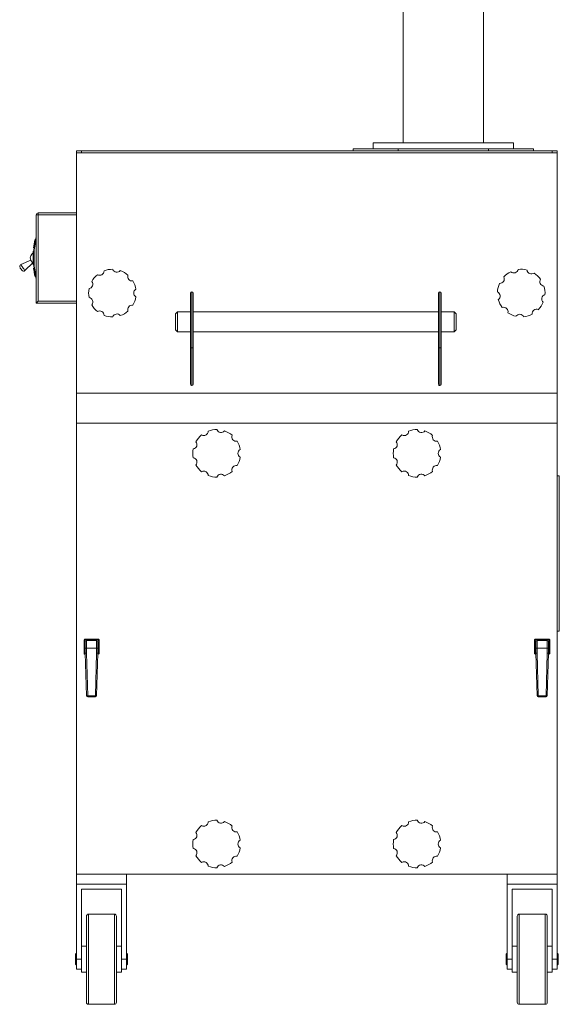
# Model space of a CAD drawing. Units: inches. Extents: x 35 to 143, y 215 to 327.
# Drawn here: x 35 to 62, y 215 to 264 of the extents above; entities that cross this region are included whole.
import ezdxf

# ---------------------------------------------------------------- set-up
doc = ezdxf.new("R2010")
doc.units = ezdxf.units.IN
doc.header["$MEASUREMENT"] = 0

msp = doc.modelspace()

# ---------------------------------------------------------------- linework, layer by layer
at = {"color": 7, "linetype": 'Continuous', "lineweight": 15}
for p, q in [((53.798, 266.338), (53.798, 258.338)), ((57.798, 258.338), (57.798, 266.338)), ((51.298, 258.038), (51.298, 257.938)), ((51.298, 258.038), (53.548, 258.038)), ((52.298, 258.338), (52.298, 258.038)), ((55.798, 258.338), (52.298, 258.338)), ((53.548, 258.038), (53.548, 257.938)), ((53.548, 258.038), (58.048, 258.038)), ((55.798, 258.338), (53.798, 258.338)), ((59.298, 258.338), (55.798, 258.338)), ((58.048, 258.038), (58.048, 257.938)), ((58.048, 258.038), (60.298, 258.038)), ((59.298, 258.038), (59.298, 258.338)), ((60.298, 258.038), (60.298, 257.938)), ((37.488, 257.838), (37.488, 257.938)), ((37.738, 257.938), (37.488, 257.938)), ((37.488, 245.838), (37.488, 257.838)), ((37.488, 257.838), (61.488, 257.838)), ((37.738, 257.838), (37.738, 257.938)), ((61.238, 257.938), (37.738, 257.938)), ((61.238, 257.838), (61.238, 257.938)), ((61.488, 257.938), (61.238, 257.938)), ((61.488, 257.838), (61.488, 257.938)), ((61.488, 257.838), (61.488, 245.838)), ((35.488, 250.338), (35.488, 254.738)), ((35.488, 254.738), (35.588, 254.738)), ((35.588, 254.738), (35.588, 254.838)), ((35.588, 254.838), (37.488, 254.838)), ((37.488, 254.738), (35.588, 254.738)), ((35.588, 254.738), (35.588, 250.438)), ((35.347, 253.103), (35.41, 253.486)), ((35.347, 253.103), (35.395, 253.392)), ((35.42, 253.484), (35.357, 253.101)), ((35.361, 253.188), (35.359, 253.177)), ((35.361, 253.188), (35.41, 253.486)), ((35.368, 252.989), (35.467, 253.58)), ((35.376, 253.098), (35.44, 253.481)), ((35.476, 253.578), (35.378, 252.987)), ((35.44, 253.481), (35.42, 253.484)), ((35.422, 253.494), (35.442, 253.491)), ((35.476, 253.588), (35.488, 253.588)), ((35.476, 253.578), (35.476, 253.588)), ((35.488, 253.578), (35.476, 253.578)), ((35.338, 252.588), (35.338, 252.928)), ((35.368, 252.938), (35.348, 252.938)), ((35.348, 252.938), (35.348, 252.588)), ((35.375, 253.088), (35.355, 253.092)), ((35.357, 253.101), (35.376, 253.098)), ((35.368, 252.189), (35.368, 252.987)), ((35.378, 252.987), (35.368, 252.987)), ((35.378, 252.987), (35.378, 252.189)), ((35.206, 252.486), (34.716, 252.257)), ((34.922, 251.962), (35.308, 252.348)), ((35.338, 252.248), (35.338, 252.588)), ((35.348, 252.588), (35.348, 252.238)), ((35.348, 252.238), (35.368, 252.238)), ((35.378, 252.189), (35.368, 252.189)), ((35.467, 251.596), (35.368, 252.187)), ((35.378, 252.189), (35.476, 251.598)), ((35.348, 252.063), (35.347, 252.073)), ((35.373, 251.917), (35.352, 252.043)), ((35.355, 252.084), (35.375, 252.088)), ((35.376, 252.078), (35.357, 252.075)), ((35.357, 252.075), (35.358, 252.065)), ((35.358, 252.065), (35.378, 252.068)), ((35.38, 252.058), (35.36, 252.055)), ((35.361, 252.045), (35.36, 252.055)), ((35.381, 252.048), (35.361, 252.045)), ((35.361, 252.045), (35.383, 251.918)), ((35.378, 252.068), (35.376, 252.078)), ((35.378, 251.887), (35.376, 251.897)), ((35.387, 251.889), (35.378, 251.887)), ((35.402, 251.922), (35.381, 252.048)), ((35.41, 251.69), (35.381, 251.867)), ((35.383, 251.918), (35.402, 251.922)), ((35.384, 251.909), (35.404, 251.912)), ((35.406, 251.902), (35.386, 251.899)), ((35.386, 251.899), (35.387, 251.889)), ((35.387, 251.889), (35.407, 251.892)), ((35.409, 251.882), (35.389, 251.879)), ((35.391, 251.869), (35.389, 251.879)), ((35.41, 251.872), (35.391, 251.869)), ((35.391, 251.869), (35.42, 251.692)), ((35.407, 251.892), (35.406, 251.902)), ((35.407, 251.892), (35.417, 251.894)), ((35.41, 251.872), (35.409, 251.882)), ((35.44, 251.695), (35.41, 251.872)), ((35.42, 251.692), (35.44, 251.695)), ((35.442, 251.685), (35.422, 251.682)), ((35.476, 251.588), (35.476, 251.598)), ((35.476, 251.598), (35.488, 251.598)), ((35.488, 251.588), (35.476, 251.588)), ((43.188, 248.151), (43.188, 250.838)), ((43.248, 250.898), (43.248, 248.099)), ((43.253, 250.898), (43.248, 250.898)), ((43.253, 248.099), (43.253, 250.898)), ((43.313, 250.838), (43.313, 248.151)), ((55.563, 248.151), (55.563, 250.838)), ((55.623, 250.898), (55.623, 248.099)), ((55.623, 250.898), (55.628, 250.898)), ((55.628, 248.099), (55.628, 250.898)), ((55.688, 250.838), (55.688, 248.151)), ((37.488, 250.338), (35.488, 250.338)), ((35.588, 250.438), (37.488, 250.438)), ((42.538, 249.898), (42.438, 249.798)), ((42.438, 248.998), (42.438, 249.798)), ((43.188, 249.898), (42.538, 249.898)), ((42.538, 249.898), (42.538, 248.898)), ((55.563, 249.898), (43.313, 249.898)), ((56.338, 249.898), (55.688, 249.898)), ((56.438, 249.798), (56.338, 249.898)), ((56.338, 248.898), (56.338, 249.898)), ((56.438, 249.798), (56.438, 248.998)), ((42.438, 248.998), (42.538, 248.898)), ((42.538, 248.898), (43.188, 248.898)), ((43.313, 248.898), (55.563, 248.898)), ((55.688, 248.898), (56.338, 248.898)), ((56.338, 248.898), (56.438, 248.998)), ((43.188, 246.292), (43.188, 248.151)), ((43.253, 248.099), (43.248, 248.099)), ((43.248, 248.099), (43.248, 246.223)), ((43.253, 246.223), (43.253, 248.099)), ((43.313, 248.151), (43.313, 246.292)), ((55.563, 246.292), (55.563, 248.151)), ((55.623, 248.099), (55.628, 248.099)), ((55.623, 248.099), (55.623, 246.223)), ((55.628, 246.223), (55.628, 248.099)), ((55.688, 248.151), (55.688, 246.292)), ((61.488, 245.838), (37.488, 245.838)), ((37.488, 245.838), (37.488, 244.338)), ((43.253, 246.223), (43.248, 246.223)), ((55.623, 246.223), (55.628, 246.223)), ((61.488, 245.838), (61.488, 244.338)), ((37.488, 221.838), (37.488, 244.338)), ((37.488, 244.338), (61.488, 244.338)), ((61.488, 244.338), (61.488, 221.838)), ((61.488, 241.718), (61.588, 241.718)), ((61.588, 233.958), (61.588, 241.718)), ((61.488, 233.958), (61.588, 233.958)), ((37.888, 233.558), (37.868, 233.538)), ((37.868, 233.504), (37.868, 233.538)), ((37.888, 233.538), (37.868, 233.538)), ((37.888, 233.538), (37.888, 233.558)), ((37.888, 233.558), (37.922, 233.558)), ((37.888, 233.538), (37.888, 233.504)), ((37.922, 233.538), (37.888, 233.538)), ((37.988, 233.558), (38.498, 233.558)), ((37.988, 233.498), (37.988, 233.543)), ((38.498, 233.543), (37.988, 233.543)), ((37.988, 233.498), (37.988, 233.118)), ((37.988, 233.498), (38.498, 233.498)), ((38.498, 233.543), (38.498, 233.498)), ((38.498, 233.118), (38.498, 233.498)), ((38.564, 233.558), (38.598, 233.558)), ((38.598, 233.538), (38.564, 233.538)), ((38.598, 233.538), (38.598, 233.558)), ((38.598, 233.558), (38.618, 233.538)), ((38.598, 233.504), (38.598, 233.538)), ((38.598, 233.538), (38.618, 233.538)), ((38.618, 233.538), (38.618, 233.504)), ((60.378, 233.558), (60.358, 233.538)), ((60.358, 233.504), (60.358, 233.538)), ((60.378, 233.538), (60.358, 233.538)), ((60.378, 233.538), (60.378, 233.558)), ((60.378, 233.558), (60.412, 233.558)), ((60.378, 233.538), (60.378, 233.504)), ((60.412, 233.538), (60.378, 233.538)), ((60.478, 233.558), (60.988, 233.558)), ((60.478, 233.498), (60.478, 233.543)), ((60.988, 233.543), (60.478, 233.543)), ((60.478, 233.498), (60.478, 233.118)), ((60.478, 233.498), (60.988, 233.498)), ((60.988, 233.543), (60.988, 233.498)), ((60.988, 233.118), (60.988, 233.498)), ((61.054, 233.558), (61.088, 233.558)), ((61.088, 233.538), (61.054, 233.538)), ((61.088, 233.538), (61.088, 233.558)), ((61.088, 233.558), (61.108, 233.538)), ((61.088, 233.504), (61.088, 233.538)), ((61.088, 233.538), (61.108, 233.538)), ((61.108, 233.538), (61.108, 233.504)), ((37.868, 232.928), (37.868, 233.438)), ((37.883, 233.438), (37.883, 232.928)), ((37.928, 233.438), (37.883, 233.438)), ((37.928, 233.118), (37.928, 233.438)), ((37.928, 233.118), (37.988, 233.118)), ((37.928, 232.868), (37.928, 233.118)), ((38.498, 233.118), (37.988, 233.118)), ((37.988, 233.118), (37.988, 232.869)), ((38.498, 232.869), (38.498, 233.118)), ((38.498, 233.118), (38.558, 233.118)), ((38.558, 233.438), (38.558, 233.118)), ((38.603, 233.438), (38.558, 233.438)), ((38.558, 233.118), (38.558, 232.868)), ((38.603, 232.928), (38.603, 233.438)), ((38.618, 233.438), (38.618, 232.928)), ((60.358, 232.928), (60.358, 233.438)), ((60.373, 233.438), (60.373, 232.928)), ((60.418, 233.438), (60.373, 233.438)), ((60.418, 233.118), (60.418, 233.438)), ((60.418, 232.868), (60.418, 233.118)), ((60.418, 233.118), (60.478, 233.118)), ((60.988, 233.118), (60.478, 233.118)), ((60.478, 233.118), (60.478, 232.869)), ((60.988, 232.869), (60.988, 233.118)), ((60.988, 233.118), (61.048, 233.118)), ((61.048, 233.438), (61.048, 233.118)), ((61.093, 233.438), (61.048, 233.438)), ((61.048, 233.118), (61.048, 232.868)), ((61.093, 232.928), (61.093, 233.438)), ((61.108, 233.438), (61.108, 232.928)), ((37.868, 232.828), (37.868, 232.862)), ((37.868, 232.828), (37.888, 232.828)), ((37.868, 232.828), (37.888, 232.808)), ((37.928, 232.928), (37.883, 232.928)), ((37.888, 232.862), (37.888, 232.828)), ((37.888, 232.808), (37.888, 232.828)), ((37.888, 232.828), (37.922, 232.828)), ((37.922, 232.808), (37.888, 232.808)), ((37.991, 230.736), (37.928, 232.868)), ((37.988, 232.869), (38.051, 230.738)), ((38.435, 230.738), (38.498, 232.869)), ((38.558, 232.868), (38.495, 230.736)), ((38.603, 232.928), (38.558, 232.928)), ((38.564, 232.828), (38.598, 232.828)), ((38.598, 232.808), (38.564, 232.808)), ((38.598, 232.828), (38.598, 232.862)), ((38.618, 232.828), (38.598, 232.828)), ((38.598, 232.828), (38.598, 232.808)), ((38.618, 232.828), (38.598, 232.808)), ((38.618, 232.862), (38.618, 232.828)), ((60.358, 232.828), (60.358, 232.862)), ((60.358, 232.828), (60.378, 232.828)), ((60.358, 232.828), (60.378, 232.808)), ((60.418, 232.928), (60.373, 232.928)), ((60.378, 232.862), (60.378, 232.828)), ((60.378, 232.828), (60.412, 232.828)), ((60.378, 232.808), (60.378, 232.828)), ((60.412, 232.808), (60.378, 232.808)), ((60.481, 230.736), (60.418, 232.868)), ((60.478, 232.869), (60.541, 230.738)), ((60.925, 230.738), (60.988, 232.869)), ((61.048, 232.868), (60.985, 230.736)), ((61.093, 232.928), (61.048, 232.928)), ((61.054, 232.828), (61.088, 232.828)), ((61.088, 232.808), (61.054, 232.808)), ((61.088, 232.828), (61.088, 232.862)), ((61.108, 232.828), (61.088, 232.828)), ((61.088, 232.828), (61.088, 232.808)), ((61.108, 232.828), (61.088, 232.808)), ((61.108, 232.862), (61.108, 232.828)), ((38.051, 230.738), (38.051, 230.678)), ((38.435, 230.738), (38.051, 230.738)), ((38.435, 230.678), (38.051, 230.678)), ((38.435, 230.678), (38.435, 230.738)), ((60.925, 230.738), (60.541, 230.738)), ((60.541, 230.738), (60.541, 230.678)), ((60.925, 230.678), (60.541, 230.678)), ((60.925, 230.678), (60.925, 230.738)), ((61.488, 221.838), (37.488, 221.838)), ((37.488, 221.338), (37.488, 221.838)), ((39.988, 221.338), (39.988, 221.838)), ((58.988, 221.338), (58.988, 221.838)), ((61.488, 221.338), (61.488, 221.838)), ((37.488, 221.338), (39.988, 221.338)), ((37.488, 217.588), (37.488, 221.338)), ((39.988, 217.588), (39.988, 221.338)), ((58.988, 221.338), (61.488, 221.338)), ((58.988, 217.588), (58.988, 221.338)), ((61.488, 217.588), (61.488, 221.338)), ((39.738, 221.088), (37.738, 221.088)), ((37.738, 221.088), (37.738, 218.003)), ((39.738, 218.003), (39.738, 221.088)), ((61.238, 221.088), (59.238, 221.088)), ((59.238, 221.088), (59.238, 218.003)), ((61.238, 218.003), (61.238, 221.088)), ((37.988, 219.738), (37.988, 215.438)), ((39.388, 219.838), (38.088, 219.838)), ((38.088, 219.838), (38.088, 215.338)), ((39.388, 219.838), (39.388, 215.338)), ((39.488, 219.738), (39.488, 215.438)), ((59.488, 219.738), (59.488, 215.438)), ((60.888, 219.838), (59.588, 219.838)), ((59.588, 219.838), (59.588, 215.338)), ((60.888, 219.838), (60.888, 215.338)), ((60.988, 219.738), (60.988, 215.438)), ((37.988, 218.238), (37.738, 218.238)), ((39.738, 218.238), (39.488, 218.238)), ((59.488, 218.238), (59.238, 218.238)), ((61.238, 218.238), (60.988, 218.238)), ((37.488, 217.888), (37.438, 217.838)), ((37.438, 217.588), (37.438, 217.838)), ((37.738, 218.003), (37.738, 216.938)), ((39.738, 218.003), (39.738, 216.938)), ((40.038, 217.838), (39.988, 217.888)), ((40.038, 217.838), (40.038, 217.338)), ((58.988, 217.888), (58.938, 217.838)), ((58.938, 217.588), (58.938, 217.838)), ((59.238, 218.003), (59.238, 216.938)), ((61.238, 218.003), (61.238, 216.938)), ((61.538, 217.838), (61.488, 217.888)), ((61.538, 217.838), (61.538, 217.338)), ((37.438, 217.338), (37.438, 217.588)), ((37.438, 217.338), (37.488, 217.288)), ((37.488, 217.588), (37.738, 217.588)), ((37.488, 217.088), (37.488, 217.588)), ((39.738, 217.588), (39.988, 217.588)), ((39.988, 217.088), (39.988, 217.588)), ((39.988, 217.288), (40.038, 217.338)), ((58.938, 217.338), (58.938, 217.588)), ((58.938, 217.338), (58.988, 217.288)), ((58.988, 217.588), (59.238, 217.588)), ((58.988, 217.088), (58.988, 217.588)), ((61.238, 217.588), (61.488, 217.588)), ((61.488, 217.088), (61.488, 217.588)), ((61.488, 217.288), (61.538, 217.338)), ((37.488, 217.088), (37.738, 217.088)), ((37.738, 216.938), (37.988, 216.938)), ((39.488, 216.938), (39.738, 216.938)), ((39.738, 217.088), (39.988, 217.088)), ((58.988, 217.088), (59.238, 217.088)), ((59.238, 216.938), (59.488, 216.938)), ((60.988, 216.938), (61.238, 216.938)), ((61.238, 217.088), (61.488, 217.088)), ((38.088, 215.338), (39.388, 215.338)), ((59.588, 215.338), (60.888, 215.338))]:
    msp.add_line(p, q, dxfattribs=at)
at = {"color": 7, "linetype": 'Continuous', "lineweight": 15, "flags": 128}
for points in [[(35.395, 253.392), (35.396, 253.398), (35.397, 253.404), (35.398, 253.409), (35.398, 253.411), (35.398, 253.412)], [(35.41, 253.486), (35.411, 253.486), (35.411, 253.486), (35.412, 253.486), (35.413, 253.486), (35.415, 253.485), (35.417, 253.485), (35.418, 253.485), (35.42, 253.484)], [(35.422, 253.494), (35.422, 253.494), (35.422, 253.494), (35.422, 253.493), (35.422, 253.491), (35.421, 253.49), (35.421, 253.488), (35.421, 253.486), (35.42, 253.484)], [(35.442, 253.491), (35.442, 253.491), (35.442, 253.49), (35.441, 253.489), (35.441, 253.488), (35.441, 253.487), (35.441, 253.485), (35.44, 253.483), (35.44, 253.481)], [(35.44, 253.481), (35.442, 253.481), (35.444, 253.48), (35.446, 253.48), (35.447, 253.48), (35.448, 253.48), (35.449, 253.48), (35.45, 253.48), (35.45, 253.479)], [(35.476, 253.578), (35.475, 253.578), (35.473, 253.579), (35.471, 253.579), (35.47, 253.579), (35.468, 253.579), (35.467, 253.58), (35.467, 253.58), (35.467, 253.58)], [(35.347, 253.103), (35.347, 253.103), (35.347, 253.103), (35.348, 253.103), (35.35, 253.103), (35.351, 253.102), (35.353, 253.102), (35.355, 253.102), (35.357, 253.101)], [(35.357, 253.101), (35.356, 253.099), (35.356, 253.098), (35.356, 253.096), (35.355, 253.094), (35.355, 253.093), (35.355, 253.092), (35.355, 253.092), (35.355, 253.092)], [(35.378, 252.987), (35.376, 252.987), (35.374, 252.988), (35.373, 252.988), (35.371, 252.988), (35.37, 252.989), (35.369, 252.989), (35.368, 252.989), (35.368, 252.989)], [(35.376, 253.098), (35.376, 253.096), (35.376, 253.094), (35.375, 253.093), (35.375, 253.091), (35.375, 253.09), (35.375, 253.089), (35.375, 253.088), (35.375, 253.088)], [(35.376, 253.098), (35.378, 253.098), (35.38, 253.098), (35.382, 253.097), (35.383, 253.097), (35.384, 253.097), (35.385, 253.097), (35.386, 253.097), (35.386, 253.096)], [(34.716, 252.257), (34.72, 252.251), (34.732, 252.234), (34.752, 252.206), (34.776, 252.171), (34.804, 252.131), (34.834, 252.089), (34.862, 252.048), (34.887, 252.013), (34.906, 251.986), (34.918, 251.968), (34.922, 251.962)], [(34.676, 252.109), (34.68, 252.104), (34.69, 252.089), (34.705, 252.068), (34.723, 252.042), (34.741, 252.017), (34.756, 251.995), (34.766, 251.981), (34.77, 251.976), (34.77, 251.976)], [(35.357, 252.075), (35.355, 252.074), (35.353, 252.074), (35.351, 252.074), (35.35, 252.073), (35.348, 252.073), (35.347, 252.073), (35.347, 252.073), (35.347, 252.073)], [(35.358, 252.065), (35.356, 252.064), (35.354, 252.064), (35.353, 252.064), (35.351, 252.064), (35.35, 252.063), (35.349, 252.063), (35.348, 252.063), (35.348, 252.063)], [(35.348, 252.063), (35.348, 252.063), (35.349, 252.062), (35.349, 252.06), (35.349, 252.057), (35.35, 252.054), (35.35, 252.051), (35.351, 252.047), (35.352, 252.043)], [(35.352, 252.043), (35.352, 252.043), (35.352, 252.043), (35.353, 252.044), (35.354, 252.044), (35.356, 252.044), (35.358, 252.044), (35.36, 252.045), (35.361, 252.045)], [(35.355, 252.084), (35.355, 252.084), (35.355, 252.084), (35.355, 252.083), (35.355, 252.082), (35.356, 252.08), (35.356, 252.078), (35.356, 252.076), (35.357, 252.075)], [(35.358, 252.065), (35.358, 252.063), (35.359, 252.061), (35.359, 252.059), (35.359, 252.058), (35.36, 252.056), (35.36, 252.056), (35.36, 252.055), (35.36, 252.055)], [(35.373, 251.917), (35.373, 251.917), (35.373, 251.917), (35.374, 251.917), (35.376, 251.917), (35.377, 251.918), (35.379, 251.918), (35.381, 251.918), (35.383, 251.918)], [(35.373, 251.917), (35.373, 251.913), (35.374, 251.909), (35.374, 251.906), (35.375, 251.903), (35.375, 251.9), (35.376, 251.899), (35.376, 251.897), (35.376, 251.897)], [(35.386, 252.079), (35.386, 252.079), (35.385, 252.079), (35.384, 252.079), (35.383, 252.079), (35.382, 252.079), (35.38, 252.078), (35.378, 252.078), (35.376, 252.078)], [(35.376, 251.897), (35.376, 251.897), (35.377, 251.897), (35.378, 251.897), (35.379, 251.898), (35.38, 251.898), (35.382, 251.898), (35.384, 251.898), (35.386, 251.899)], [(35.378, 252.068), (35.378, 252.066), (35.379, 252.064), (35.379, 252.062), (35.379, 252.061), (35.379, 252.06), (35.379, 252.059), (35.379, 252.058), (35.38, 252.058)], [(35.378, 251.887), (35.378, 251.887), (35.378, 251.886), (35.378, 251.884), (35.379, 251.881), (35.379, 251.878), (35.38, 251.875), (35.38, 251.871), (35.381, 251.867)], [(35.38, 252.058), (35.38, 252.058), (35.38, 252.057), (35.38, 252.056), (35.38, 252.055), (35.38, 252.054), (35.381, 252.052), (35.381, 252.05), (35.381, 252.048)], [(35.381, 252.048), (35.383, 252.049), (35.385, 252.049), (35.387, 252.049), (35.388, 252.049), (35.389, 252.05), (35.39, 252.05), (35.391, 252.05), (35.391, 252.05)], [(35.381, 251.867), (35.381, 251.867), (35.382, 251.868), (35.383, 251.868), (35.384, 251.868), (35.385, 251.868), (35.387, 251.868), (35.389, 251.869), (35.391, 251.869)], [(35.383, 251.918), (35.383, 251.917), (35.383, 251.915), (35.383, 251.913), (35.384, 251.911), (35.384, 251.91), (35.384, 251.909), (35.384, 251.909), (35.384, 251.909)], [(35.384, 251.909), (35.384, 251.908), (35.384, 251.908), (35.384, 251.907), (35.385, 251.906), (35.385, 251.904), (35.385, 251.902), (35.386, 251.901), (35.386, 251.899)], [(35.387, 251.889), (35.388, 251.887), (35.388, 251.885), (35.388, 251.883), (35.389, 251.882), (35.389, 251.881), (35.389, 251.88), (35.389, 251.879), (35.389, 251.879)], [(35.402, 251.922), (35.404, 251.922), (35.406, 251.922), (35.408, 251.923), (35.409, 251.923), (35.41, 251.923), (35.411, 251.923), (35.412, 251.923), (35.412, 251.923)], [(35.402, 251.922), (35.403, 251.92), (35.403, 251.918), (35.403, 251.916), (35.403, 251.915), (35.404, 251.914), (35.404, 251.913), (35.404, 251.912), (35.404, 251.912)], [(35.404, 251.912), (35.404, 251.912), (35.404, 251.911), (35.404, 251.91), (35.404, 251.909), (35.405, 251.907), (35.405, 251.906), (35.405, 251.904), (35.406, 251.902)], [(35.406, 251.902), (35.407, 251.902), (35.409, 251.903), (35.411, 251.903), (35.413, 251.903), (35.414, 251.903), (35.415, 251.904), (35.415, 251.904), (35.415, 251.904)], [(35.407, 251.892), (35.408, 251.89), (35.408, 251.888), (35.408, 251.887), (35.408, 251.885), (35.409, 251.884), (35.409, 251.883), (35.409, 251.882), (35.409, 251.882)], [(35.41, 251.872), (35.412, 251.873), (35.414, 251.873), (35.416, 251.873), (35.417, 251.874), (35.419, 251.874), (35.42, 251.874), (35.42, 251.874), (35.42, 251.874)], [(35.42, 251.692), (35.418, 251.691), (35.417, 251.691), (35.415, 251.691), (35.413, 251.69), (35.412, 251.69), (35.411, 251.69), (35.411, 251.69), (35.41, 251.69)], [(35.42, 251.692), (35.421, 251.69), (35.421, 251.688), (35.421, 251.686), (35.422, 251.685), (35.422, 251.683), (35.422, 251.682), (35.422, 251.682), (35.422, 251.682)], [(35.44, 251.695), (35.44, 251.693), (35.441, 251.691), (35.441, 251.689), (35.441, 251.688), (35.441, 251.687), (35.442, 251.686), (35.442, 251.685), (35.442, 251.685)], [(35.476, 251.598), (35.475, 251.598), (35.473, 251.597), (35.471, 251.597), (35.47, 251.597), (35.468, 251.597), (35.467, 251.596), (35.467, 251.596), (35.467, 251.596)], [(35.488, 250.338), (35.49, 250.34), (35.494, 250.344), (35.501, 250.351), (35.511, 250.361), (35.524, 250.374), (35.538, 250.388), (35.554, 250.404), (35.571, 250.421), (35.588, 250.438)], [(37.928, 232.868), (37.929, 232.868), (37.933, 232.868), (37.938, 232.868), (37.946, 232.868), (37.955, 232.868), (37.965, 232.869), (37.976, 232.869), (37.988, 232.869)], [(38.498, 232.869), (38.51, 232.869), (38.521, 232.869), (38.531, 232.868), (38.54, 232.868), (38.548, 232.868), (38.553, 232.868), (38.557, 232.868), (38.558, 232.868)], [(60.418, 232.868), (60.419, 232.868), (60.423, 232.868), (60.428, 232.868), (60.436, 232.868), (60.445, 232.868), (60.455, 232.869), (60.466, 232.869), (60.478, 232.869)], [(60.988, 232.869), (61, 232.869), (61.011, 232.869), (61.021, 232.868), (61.03, 232.868), (61.038, 232.868), (61.043, 232.868), (61.047, 232.868), (61.048, 232.868)], [(37.991, 230.736), (37.992, 230.736), (37.996, 230.736), (38.001, 230.737), (38.009, 230.737), (38.018, 230.737), (38.028, 230.737), (38.04, 230.738), (38.051, 230.738)], [(38.435, 230.738), (38.446, 230.738), (38.458, 230.737), (38.468, 230.737), (38.477, 230.737), (38.485, 230.737), (38.49, 230.736), (38.494, 230.736), (38.495, 230.736)], [(60.481, 230.736), (60.482, 230.736), (60.486, 230.736), (60.491, 230.737), (60.499, 230.737), (60.508, 230.737), (60.518, 230.737), (60.53, 230.738), (60.541, 230.738)], [(60.925, 230.738), (60.936, 230.738), (60.948, 230.737), (60.958, 230.737), (60.967, 230.737), (60.975, 230.737), (60.98, 230.736), (60.984, 230.736), (60.985, 230.736)]]:
    msp.add_lwpolyline(points, dxfattribs=at)
at = {"color": 7, "linetype": 'Continuous', "lineweight": 15}
for centre, radius, start, end in [((35.588, 254.738), 0.1, 90, 180), ((35.42, 253.484), 0.01, 80.5377, 170.5377), ((35.443, 253.501), 0.01, 260.5377, 350.5377), ((35.476, 253.578), 0.01, 90, 170.5377), ((35.488, 252.588), 0.3, 120, 200.0081), ((35.348, 252.928), 0.01, 90, 180), ((35.357, 253.101), 0.01, 170.5377, 260.5377), ((35.378, 252.987), 0.01, 170.5377, 180), ((35.373, 253.078), 0.01, 350.5377, 80.5377), ((34.758, 252.166), 0.1, 115, 215), ((35.488, 252.588), 0.3, 232.9187, 240), ((35.348, 252.248), 0.01, 180, 270), ((35.448, 251.74), 0.454, 98.8372, 100.0985), ((35.378, 252.189), 0.01, 180, 189.4623), ((34.852, 252.033), 0.1, 215, 315), ((35.357, 252.075), 0.01, 99.4623, 189.4623), ((35.358, 252.065), 0.01, 189.4623, 279.4623), ((35.373, 252.098), 0.01, 279.4623, 9.4623), ((29.055, 251.029), 6.407, 9.4242, 9.5137), ((35.386, 251.899), 0.01, 99.4623, 189.4623), ((35.118, 253.658), 1.611, 279.29, 279.6457), ((35.387, 251.889), 0.01, 189.4623, 279.4623), ((35.381, 252.048), 0.01, 9.4623, 99.4623), ((35.402, 251.922), 0.01, 279.4623, 9.4623), ((35.41, 251.872), 0.01, 9.4623, 99.4623), ((35.42, 251.692), 0.01, 189.4623, 279.4623), ((36.702, 244.157), 7.642, 99.4304, 99.5053), ((35.443, 251.675), 0.01, 9.4623, 99.4623), ((39.288, 250.838), 1.188, 129.2866, 150.7134), ((38.648, 251.946), 0.22, 239.4195, 0.5805), ((39.288, 250.838), 1.188, 89.2866, 110.7134), ((39.51, 252.099), 0.22, 199.4195, 320.5805), ((39.288, 250.838), 1.188, 49.2866, 70.7134), ((40.269, 251.661), 0.22, 159.4195, 280.5805), ((58.62, 251.543), 0.22, 265.9809, 27.142), ((59.688, 250.838), 1.188, 115.848, 137.2748), ((59.323, 252.065), 0.22, 225.9809, 347.142), ((59.688, 250.838), 1.188, 75.848, 97.2748), ((60.197, 252.012), 0.22, 185.9809, 307.142), ((59.688, 250.838), 1.188, 35.848, 57.2748), ((35.476, 251.598), 0.01, 189.4623, 270), ((38.085, 251.276), 0.22, 279.4195, 40.5805), ((39.288, 250.838), 1.187, 9.2866, 30.7134), ((59.688, 250.838), 1.188, 155.848, 177.2748), ((60.833, 251.41), 0.22, 145.9809, 267.142), ((59.688, 250.838), 1.188, 355.848, 17.2748), ((39.288, 250.838), 1.188, 169.2866, 190.7134), ((40.568, 250.838), 0.22, 119.4195, 240.5805), ((43.248, 250.838), 0.06, 90, 180), ((43.253, 250.838), 0.06, 0, 90), ((55.623, 250.838), 0.06, 90, 180), ((55.628, 250.838), 0.06, 0, 90), ((58.416, 250.692), 0.22, 305.9809, 67.142), ((60.933, 250.541), 0.22, 105.9809, 227.142), ((38.085, 250.4), 0.22, 319.4195, 80.5805), ((39.288, 250.838), 1.188, 209.2866, 230.7134), ((40.269, 250.015), 0.22, 79.4195, 200.5805), ((39.288, 250.838), 1.187, 329.2866, 350.7134), ((59.688, 250.838), 1.188, 195.848, 217.2748), ((59.688, 250.838), 1.188, 315.848, 337.2748), ((38.648, 249.729), 0.22, 359.4195, 120.5805), ((39.288, 250.838), 1.188, 249.2866, 270.7134), ((39.51, 249.577), 0.22, 39.4195, 160.5805), ((39.288, 250.838), 1.188, 289.2866, 310.7134), ((58.808, 249.909), 0.22, 345.9809, 107.142), ((59.688, 250.838), 1.187, 235.848, 257.2748), ((59.611, 249.56), 0.22, 25.9809, 147.142), ((59.688, 250.838), 1.188, 275.848, 297.2748), ((60.45, 249.81), 0.22, 65.9809, 187.142), ((43.244, 248.155), 0.0564, 184.4038, 273.8094), ((43.257, 248.155), 0.0564, 266.1903, 355.5966), ((55.619, 248.155), 0.0564, 184.4033, 273.8098), ((55.632, 248.155), 0.0564, 266.1903, 355.5965), ((43.848, 243.946), 0.22, 239.4195, 0.5805), ((44.488, 242.838), 1.188, 89.2866, 110.7134), ((44.71, 244.099), 0.22, 199.4195, 320.5805), ((44.488, 242.838), 1.188, 49.2866, 70.7134), ((53.848, 243.946), 0.22, 239.4195, 0.5805), ((54.488, 242.838), 1.188, 89.2866, 110.7134), ((54.71, 244.099), 0.22, 199.4195, 320.5805), ((54.488, 242.838), 1.187, 49.2866, 70.7134), ((43.285, 243.276), 0.22, 279.4195, 40.5805), ((44.488, 242.838), 1.188, 129.2866, 150.7134), ((45.469, 243.661), 0.22, 159.4195, 280.5805), ((44.488, 242.838), 1.188, 9.2866, 30.7134), ((53.285, 243.276), 0.22, 279.4195, 40.5805), ((54.488, 242.838), 1.188, 129.2866, 150.7134), ((55.469, 243.661), 0.22, 159.4195, 280.5805), ((54.488, 242.838), 1.187, 9.2866, 30.7134), ((44.488, 242.838), 1.188, 169.2866, 190.7134), ((45.768, 242.838), 0.22, 119.4195, 240.5805), ((54.488, 242.838), 1.188, 169.2866, 190.7134), ((55.768, 242.838), 0.22, 119.4195, 240.5805), ((43.285, 242.4), 0.22, 319.4195, 80.5805), ((44.488, 242.838), 1.187, 329.2866, 350.7134), ((53.285, 242.4), 0.22, 319.4195, 80.5805), ((54.488, 242.838), 1.188, 329.2866, 350.7134), ((44.488, 242.838), 1.188, 209.2866, 230.7134), ((43.848, 241.729), 0.22, 359.4195, 120.5805), ((44.488, 242.838), 1.187, 289.2866, 310.7134), ((45.469, 242.015), 0.22, 79.4195, 200.5805), ((54.488, 242.838), 1.188, 209.2866, 230.7134), ((53.848, 241.729), 0.22, 359.4195, 120.5805), ((54.488, 242.838), 1.188, 289.2866, 310.7134), ((55.469, 242.015), 0.22, 79.4195, 200.5805), ((44.488, 242.838), 1.187, 249.2866, 270.7134), ((44.71, 241.577), 0.22, 39.4195, 160.5805), ((54.488, 242.838), 1.188, 249.2866, 270.7134), ((54.71, 241.577), 0.22, 39.4195, 160.5805), ((37.988, 233.438), 0.12, 123.5573, 146.4427), ((37.988, 233.438), 0.06, 90, 180), ((38.498, 233.438), 0.06, 0, 90), ((38.498, 233.438), 0.12, 33.5573, 56.4427), ((60.478, 233.438), 0.12, 123.5573, 146.4427), ((60.478, 233.438), 0.06, 90, 180), ((60.988, 233.438), 0.06, 0, 90), ((60.988, 233.438), 0.12, 33.5573, 56.4427), ((37.988, 232.928), 0.12, 213.5573, 236.4427), ((38.498, 232.928), 0.12, 303.5573, 326.4427), ((60.478, 232.928), 0.12, 213.5573, 236.4427), ((60.988, 232.928), 0.12, 303.5573, 326.4427), ((38.051, 230.738), 0.06, 181.7001, 270), ((38.435, 230.738), 0.06, 270, 358.2999), ((60.541, 230.738), 0.06, 181.7001, 270), ((60.925, 230.738), 0.06, 270, 358.2999), ((44.488, 223.338), 1.187, 129.2866, 150.7134), ((43.848, 224.446), 0.22, 239.4195, 0.5805), ((44.488, 223.338), 1.187, 89.2866, 110.7134), ((44.71, 224.599), 0.22, 199.4195, 320.5805), ((44.488, 223.338), 1.187, 49.2866, 70.7134), ((45.469, 224.161), 0.22, 159.4195, 280.5805), ((54.488, 223.338), 1.188, 129.2866, 150.7134), ((53.848, 224.446), 0.22, 239.4195, 0.5805), ((54.488, 223.338), 1.188, 89.2866, 110.7134), ((54.71, 224.599), 0.22, 199.4195, 320.5805), ((54.488, 223.338), 1.188, 49.2866, 70.7134), ((55.469, 224.161), 0.22, 159.4195, 280.5805), ((43.285, 223.776), 0.22, 279.4195, 40.5805), ((44.488, 223.338), 1.187, 9.2866, 30.7134), ((53.285, 223.776), 0.22, 279.4195, 40.5805), ((54.488, 223.338), 1.187, 9.2866, 30.7134), ((44.488, 223.338), 1.188, 169.2866, 190.7134), ((44.488, 223.338), 1.187, 329.2866, 350.7134), ((45.768, 223.338), 0.22, 119.4195, 240.5805), ((54.488, 223.338), 1.188, 169.2866, 190.7134), ((54.488, 223.338), 1.188, 329.2866, 350.7134), ((55.768, 223.338), 0.22, 119.4195, 240.5805), ((43.285, 222.9), 0.22, 319.4195, 80.5805), ((44.488, 223.338), 1.188, 209.2866, 230.7134), ((45.469, 222.515), 0.22, 79.4195, 200.5805), ((53.285, 222.9), 0.22, 319.4195, 80.5805), ((54.488, 223.338), 1.188, 209.2866, 230.7134), ((55.469, 222.515), 0.22, 79.4195, 200.5805), ((43.848, 222.229), 0.22, 359.4195, 120.5805), ((44.488, 223.338), 1.188, 249.2866, 270.7134), ((44.71, 222.077), 0.22, 39.4195, 160.5805), ((44.488, 223.338), 1.188, 289.2866, 310.7134), ((53.848, 222.229), 0.22, 359.4195, 120.5805), ((54.488, 223.338), 1.187, 249.2866, 270.7134), ((54.71, 222.077), 0.22, 39.4195, 160.5805), ((54.488, 223.338), 1.187, 289.2866, 310.7134), ((38.088, 219.738), 0.1, 90, 180), ((39.388, 219.738), 0.1, 0, 90), ((59.588, 219.738), 0.1, 90, 180), ((60.888, 219.738), 0.1, 0, 90), ((38.088, 215.438), 0.1, 180, 270), ((39.388, 215.438), 0.1, 270, 0), ((59.588, 215.438), 0.1, 180, 270), ((60.888, 215.438), 0.1, 270, 0)]:
    msp.add_arc(centre, radius, start, end, dxfattribs=at)
for centre, major_axis, start_param, end_param in [((43.248, 246.292), (0, 0.0693), 1.570796, 3.141593), ((43.253, 246.292), (0, -0.0693), 0, 1.570796), ((55.623, 246.292), (0, 0.0693), 1.570796, 3.141593), ((55.628, 246.292), (0, -0.0693), 0, 1.570796)]:
    msp.add_ellipse(centre, major_axis=major_axis, ratio=0.866025, start_param=start_param, end_param=end_param, dxfattribs=at)
msp.add_open_spline([(35.206, 252.486), (35.207, 252.485), (35.208, 252.483), (35.217, 252.471), (35.229, 252.454), (35.246, 252.432), (35.263, 252.409), (35.28, 252.386), (35.294, 252.367), (35.304, 252.354), (35.308, 252.348), (35.308, 252.349), (35.307, 252.349)], degree=3, knots=[0, 0, 0, 0, 0.107295, 0.214585, 0.321896, 0.429243, 0.536621, 0.644021, 0.751412, 0.858767, 0.966097, 1, 1, 1, 1], dxfattribs=at)
for points in [[(37.868, 233.438), (37.868, 233.504)], [(37.868, 233.504), (37.888, 233.504)], [(37.888, 233.504), (37.883, 233.438)], [(37.922, 233.538), (37.922, 233.558)], [(37.922, 233.558), (37.988, 233.558)], [(37.988, 233.543), (37.922, 233.538)], [(37.988, 233.543), (37.988, 233.558)], [(38.498, 233.543), (38.498, 233.558)], [(38.498, 233.558), (38.564, 233.558)], [(38.564, 233.538), (38.498, 233.543)], [(38.564, 233.538), (38.564, 233.558)], [(38.603, 233.438), (38.598, 233.504)], [(38.598, 233.504), (38.618, 233.504)], [(38.618, 233.504), (38.618, 233.438)], [(60.358, 233.438), (60.358, 233.504)], [(60.358, 233.504), (60.378, 233.504)], [(60.378, 233.504), (60.373, 233.438)], [(60.412, 233.538), (60.412, 233.558)], [(60.412, 233.558), (60.478, 233.558)], [(60.478, 233.543), (60.412, 233.538)], [(60.478, 233.543), (60.478, 233.558)], [(60.988, 233.543), (60.988, 233.558)], [(60.988, 233.558), (61.054, 233.558)], [(61.054, 233.538), (60.988, 233.543)], [(61.054, 233.538), (61.054, 233.558)], [(61.093, 233.438), (61.088, 233.504)], [(61.088, 233.504), (61.108, 233.504)], [(61.108, 233.504), (61.108, 233.438)], [(37.868, 233.438), (37.883, 233.438)], [(38.603, 233.438), (38.618, 233.438)], [(60.358, 233.438), (60.373, 233.438)], [(61.093, 233.438), (61.108, 233.438)], [(37.868, 232.928), (37.883, 232.928)], [(37.868, 232.862), (37.868, 232.928)], [(37.868, 232.862), (37.888, 232.862)], [(37.883, 232.928), (37.888, 232.862)], [(37.922, 232.828), (37.929, 232.827)], [(37.922, 232.808), (37.922, 232.828)], [(37.93, 232.808), (37.922, 232.808)], [(38.564, 232.808), (38.556, 232.808)], [(38.557, 232.827), (38.564, 232.828)], [(38.564, 232.808), (38.564, 232.828)], [(38.598, 232.862), (38.603, 232.928)], [(38.618, 232.862), (38.598, 232.862)], [(38.603, 232.928), (38.618, 232.928)], [(38.618, 232.928), (38.618, 232.862)], [(60.358, 232.928), (60.373, 232.928)], [(60.358, 232.862), (60.358, 232.928)], [(60.358, 232.862), (60.378, 232.862)], [(60.373, 232.928), (60.378, 232.862)], [(60.412, 232.828), (60.419, 232.827)], [(60.412, 232.808), (60.412, 232.828)], [(60.42, 232.808), (60.412, 232.808)], [(61.054, 232.808), (61.046, 232.808)], [(61.047, 232.827), (61.054, 232.828)], [(61.054, 232.808), (61.054, 232.828)], [(61.088, 232.862), (61.093, 232.928)], [(61.108, 232.862), (61.088, 232.862)], [(61.093, 232.928), (61.108, 232.928)], [(61.108, 232.928), (61.108, 232.862)]]:
    msp.add_open_spline(points, degree=1, dxfattribs=at)

doc.saveas('drawing.dxf')
